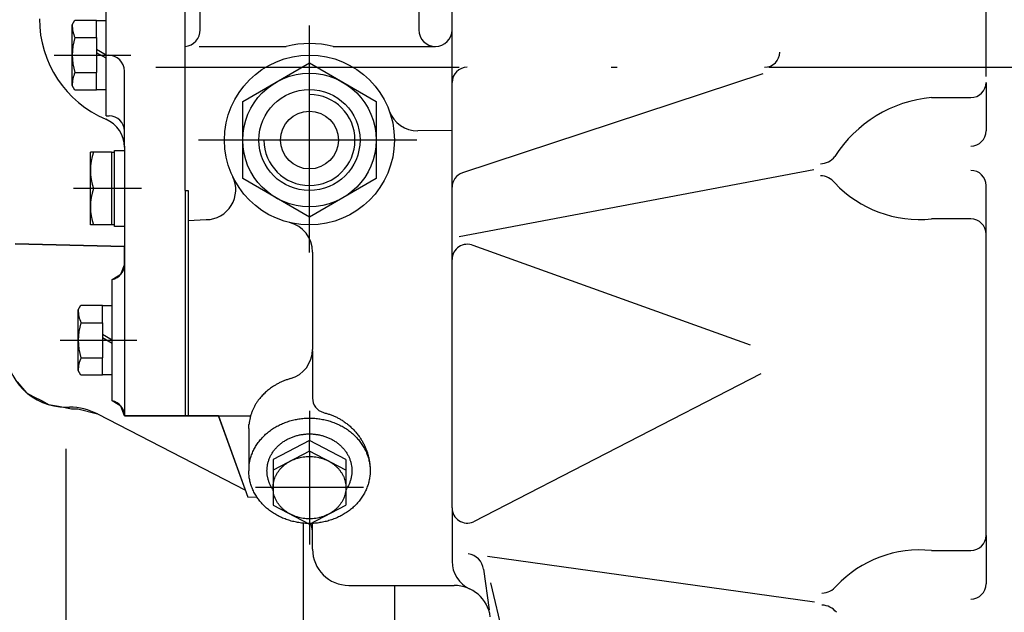
# Model space of a CAD drawing. Extents: x -162 to 133, y -120 to 87.
# Drawn here: x -15 to 1, y 2 to 12 of the extents above; entities that cross this region are included whole.
import ezdxf

# ---------------------------------------------------------------- set-up
doc = ezdxf.new("R2010")
doc.units = 0
doc.header["$LTSCALE"] = 10
doc.header["$MEASUREMENT"] = 0
for name, pattern in [('CENTER', [44.263158, 27.664474, -5.532895, 5.532895, -5.532895]), ('DASHDOT', [22.131579, 11.065789, -5.532895, 0, -5.532895]), ('TRAZO_Y_PUNTO', [1, 0.5, -0.25, 0, -0.25])]:
    doc.linetypes.add(name, pattern=pattern)
doc.layers.get('0').update_dxf_attribs({"linetype": 'CONTINUOUS'})
doc.layers.get('DEFPOINTS').update_dxf_attribs({"linetype": 'CONTINUOUS'})
for name, color, linetype in [('3', 2, 'CONTINUOUS'), ('4', 4, 'TRAZO_Y_PUNTO'), ('7', 5, 'CONTINUOUS'), ('9', 40, 'CONTINUOUS')]:
    doc.layers.add(name, color=color, linetype=linetype)
doc.styles.add('ROMAND', font='romand')
doc.dimstyles.new('STANDARD$0', dxfattribs={"dimtxt": 3, "dimasz": 3, "dimexe": 0.8, "dimexo": 1, "dimgap": 0.9, "dimtad": 1, "dimdec": 4, "dimzin": 0, "dimdsep": 46, "dimtxsty": 'ROMAND', "dimcen": 0.09, "dimadec": 0, "dimazin": 0, "dimtfac": 1, "dimtdec": 4, "dimtmove": 0, "dimatfit": 3, "dimfxl": 0, "dimtolj": 1, "dimtzin": 0, "dimarcsym": 0})

# ---------------------------------------------------------------- blocks, each defined once
blk = doc.blocks.new('*D6')
at = {"color": 0, "linetype": 'ByBlock'}
for p, q in [((41.983, 42.364), (-48.509, 42.364)), ((-47.709, -17.238), (-47.709, 39.364)), ((19.72, -20.238), (-48.509, -20.238))]:
    blk.add_line(p, q, dxfattribs=at)
for points in [[(-48.209, 39.364), (-47.209, 39.364), (-47.709, 42.364)], [(-48.209, -17.238), (-47.209, -17.238), (-47.709, -20.238)]]:
    blk.add_solid(points, dxfattribs=at)
at = {"layer": 'DEFPOINTS', "color": 0, "linetype": 'ByBlock'}
for p in [(-47.709, 42.364), (42.983, 42.364), (20.72, -20.238)]:
    blk.add_point(p, dxfattribs=at)
at = {"color": 0, "linetype": 'ByBlock', "insert": (-50.109, 11.063), "char_height": 3, "attachment_point": 5, "rotation": 90, "style": 'ROMAND'}
blk.add_mtext('\\A1;626', dxfattribs=at)
blk = doc.blocks.new('*D125')
at = {"color": 0, "linetype": 'ByBlock'}
for p, q in [((-16.21, -3.352), (-16.21, -33.585)), ((9.35, -32.585), (9.35, -31.985)), ((6.35, -32.785), (-13.21, -32.785))]:
    blk.add_line(p, q, dxfattribs=at)
for points in [[(-13.21, -32.285), (-13.21, -33.285), (-16.21, -32.785)], [(6.35, -32.285), (6.35, -33.285), (9.35, -32.785)]]:
    blk.add_solid(points, dxfattribs=at)
at = {"layer": 'DEFPOINTS', "color": 0, "linetype": 'ByBlock'}
for p in [(-16.21, -2.352), (-16.21, -32.785), (9.35, -33.585)]:
    blk.add_point(p, dxfattribs=at)
at = {"color": 0, "linetype": 'ByBlock', "insert": (-3.43, -30.385), "char_height": 3, "attachment_point": 5, "style": 'ROMAND'}
blk.add_mtext('\\A1;255', dxfattribs=at)
blk = doc.blocks.new('*D126')
at = {"color": 0, "linetype": 'ByBlock'}
for p, q in [((84.9, 4.655), (84.9, -41.056)), ((-16.21, -4.352), (-16.21, -41.056)), ((-13.21, -40.256), (81.9, -40.256))]:
    blk.add_line(p, q, dxfattribs=at)
for points in [[(-13.21, -39.756), (-13.21, -40.756), (-16.21, -40.256)], [(81.9, -39.756), (81.9, -40.756), (84.9, -40.256)]]:
    blk.add_solid(points, dxfattribs=at)
at = {"layer": 'DEFPOINTS', "color": 0, "linetype": 'ByBlock'}
for p in [(84.9, 5.655), (-16.21, -3.352), (84.9, -40.256)]:
    blk.add_point(p, dxfattribs=at)
at = {"color": 0, "linetype": 'ByBlock', "insert": (34.345, -37.856), "char_height": 3, "attachment_point": 5, "style": 'ROMAND'}
blk.add_mtext('\\A1;1011', dxfattribs=at)
blk = doc.blocks.new('*D127')
at = {"color": 0, "linetype": 'ByBlock'}
for p, q in [((40.983, 42.364), (-38.937, 42.364)), ((-38.137, 39.364), (-38.137, 3.055)), ((-23.513, 0.055), (-38.937, 0.055))]:
    blk.add_line(p, q, dxfattribs=at)
for points in [[(-38.637, 39.364), (-37.637, 39.364), (-38.137, 42.364)], [(-38.637, 3.055), (-37.637, 3.055), (-38.137, 0.055)]]:
    blk.add_solid(points, dxfattribs=at)
at = {"layer": 'DEFPOINTS', "color": 0, "linetype": 'ByBlock'}
for p in [(41.983, 42.364), (-38.137, 0.055), (-22.513, 0.055)]:
    blk.add_point(p, dxfattribs=at)
at = {"color": 0, "linetype": 'ByBlock', "insert": (-40.537, 21.21), "char_height": 3, "attachment_point": 5, "rotation": 90, "style": 'ROMAND'}
blk.add_mtext('\\A1;423', dxfattribs=at)

msp = doc.modelspace()

# ---------------------------------------------------------------- linework, layer by layer
at = {"layer": '3', "color": 2}
for p, q in [((-12.049817, 9.053752), (-12.049817, 15.086383)), ((-11.799817, 11.702978), (-11.799817, 14.20774)), ((-8.199817, 14.2076), (-8.199817, 11.702978)), ((1.150183, 10.936002), (1.150183, 12.836383)), ((-13.349817, 10.284394), (-13.349817, 12.284394)), ((-7.649817, 11.702978), (-7.649817, 12.010627)), ((-13.90983, 11.786397), (-13.865167, 11.863733)), ((-13.865167, 11.863733), (-13.509817, 11.863733)), ((-13.509817, 11.575058), (-13.509817, 11.863733)), ((-13.509817, 11.856383), (-13.349817, 11.856383)), ((-13.909817, 10.786369), (-13.90983, 11.786397)), ((-7.649817, 10.044987), (-7.649817, 11.702978)), ((-13.865167, 11.575058), (-13.509817, 11.575058)), ((-13.509817, 11.575058), (-13.509817, 10.997708)), ((-13.349817, 11.286383), (-13.509817, 11.378759)), ((-11.817821, 11.427978), (-10.382972, 11.427978)), ((-9.609926, 11.427978), (-7.924817, 11.427978)), ((-13.349817, 11.23305), (-13.509817, 11.325426)), ((-11.099817, 10.521468), (-9.999817, 11.156554)), ((-9.999817, 11.156554), (-8.899817, 10.521468)), ((-13.865167, 10.997708), (-13.509817, 10.997708)), ((-13.509817, 10.709033), (-13.509817, 10.997708)), ((-13.049817, 10.143538), (-13.049817, 11.02236)), ((-2.5318, 10.975961), (-7.478129, 9.344428)), ((-13.865167, 10.709033), (-13.909817, 10.786369)), ((-13.509817, 10.709033), (-13.865167, 10.709033)), ((-13.349817, 10.716383), (-13.509817, 10.716383)), ((1.150183, 10.836161), (1.150183, 10.036383)), ((0.250183, 10.586161), (0.900183, 10.586161)), ((-11.099817, 9.251298), (-11.099817, 10.521468)), ((-8.899817, 10.521468), (-8.899817, 9.251298)), ((-13.349817, 10.284394), (-13.299817, 10.284394)), ((-13.049817, 9.786383), (-13.049817, 10.143538)), ((-7.649817, 10.044987), (-8.21446, 10.036383)), ((-7.649817, 9.10701), (-7.649817, 10.044987)), ((-13.049817, 9.786383), (-13.049817, 5.341434)), ((-13.559817, 9.686383), (-13.609817, 9.686383)), ((-13.609817, 8.486383), (-13.609817, 9.686383)), ((-13.259817, 9.686383), (-13.559817, 9.686383)), ((-13.259817, 9.686383), (-13.259817, 8.486383)), ((-13.259817, 9.686383), (-13.209817, 9.686383)), ((-13.209817, 9.711383), (-13.049817, 9.711383)), ((-13.209817, 8.461383), (-13.209817, 9.711383)), ((-9.999817, 8.616213), (-11.099817, 9.251298)), ((-8.899817, 9.251298), (-9.999817, 8.616213)), ((-1.686161, 9.396102), (-7.531818, 8.290935)), ((-7.649817, 3.822619), (-7.649817, 9.10701)), ((1.150183, 8.336383), (1.150183, 9.136383)), ((-12.049817, 9.053752), (-11.999817, 9.053752)), ((-12.049817, 9.053752), (-12.049817, 5.341434)), ((-11.999817, 9.053752), (-11.999817, 5.341434)), ((-13.559817, 8.486383), (-13.609817, 8.486383)), ((-13.259817, 8.486383), (-13.559817, 8.486383)), ((-13.209817, 8.486383), (-13.259817, 8.486383)), ((-13.049817, 8.461383), (-13.209817, 8.461383)), ((-11.999817, 8.558562), (-11.700015, 8.573786)), ((0.900183, 8.586383), (0.250183, 8.586606)), ((1.150183, 3.370135), (1.150183, 8.336383)), ((-14.849817, 8.177883), (-13.049817, 8.130749)), ((-2.733243, 6.505403), (-7.300044, 8.146901)), ((-9.949817, 8.040442), (-9.949817, 6.434512)), ((-13.249817, 5.586383), (-13.249817, 7.586383)), ((-13.80983, 7.086397), (-13.765167, 7.163733)), ((-13.765167, 7.163733), (-13.409817, 7.163733)), ((-13.409817, 6.875058), (-13.409817, 7.163733)), ((-13.409817, 7.156383), (-13.249817, 7.156383)), ((-13.809817, 6.086369), (-13.80983, 7.086397)), ((-13.765167, 6.875058), (-13.409817, 6.875058)), ((-13.409817, 6.875058), (-13.409817, 6.297708)), ((-13.249817, 6.586383), (-13.409817, 6.678759)), ((-13.249817, 6.53305), (-13.409817, 6.625426)), ((-9.950406, 6.410261), (-9.949817, 5.633793)), ((-13.765167, 6.297708), (-13.409817, 6.297708)), ((-13.409817, 6.009033), (-13.409817, 6.297708)), ((-13.765167, 6.009033), (-13.809817, 6.086369)), ((-13.409817, 6.009033), (-13.765167, 6.009033)), ((-13.249817, 6.016383), (-13.409817, 6.016383)), ((-2.561169, 6.033103), (-7.299031, 3.593835)), ((-11.496956, 5.341434), (-11.013374, 3.998207)), ((-10.999817, 5.129031), (-10.999817, 4.434418)), ((-9.999817, 4.931758), (-10.599817, 4.619663)), ((-9.999817, 4.758105), (-9.999817, 4.931758)), ((-9.399817, 4.619663), (-9.999817, 4.931758)), ((-9.999817, 4.758105), (-10.599817, 4.44601)), ((-9.399817, 4.44601), (-9.999817, 4.758105)), ((-10.599817, 4.619663), (-10.599817, 3.867136)), ((-9.399817, 4.619663), (-9.399817, 3.867136)), ((-10.861778, 3.994238), (-11.013374, 3.998207)), ((-10.599817, 3.867136), (-9.999817, 3.555042)), ((-9.999817, 3.555042), (-9.399817, 3.867136)), ((-7.649817, 3.822619), (-7.649817, 2.942168)), ((-9.949817, 3.144987), (-9.949817, 3.56727)), ((1.150183, 3.370135), (1.150183, 2.570358)), ((0.250183, 3.120135), (0.900183, 3.120135)), ((-1.677967, 2.270672), (-7.06686, 3.020888)), ((-7.129833, 2.809871), (-7.036352, 2.144717)), ((-9.349817, 2.544987), (-7.614178, 2.544987)), ((-4.81162, -6.485816), (-7.012616, 2.586158))]:
    msp.add_line(p, q, dxfattribs=at)
at = {"layer": '3', "color": 2, "linetype": 'DASHDOT'}
for p, q in [((-9.999817, 8.034402), (-9.999817, 11.774505)), ((-8.228711, 9.886383), (-11.827708, 9.886383)), ((-13.559817, 9.086383), (-13.887551, 9.086383)), ((-13.259817, 9.086383), (-13.559817, 9.086383)), ((-12.76573, 9.086383), (-13.259817, 9.086383)), ((-9.999817, 5.420297), (-9.999817, 4.931758)), ((-9.999817, 4.758105), (-9.999817, 3.218133)), ((-9.108662, 4.156573), (-10.889468, 4.156573))]:
    msp.add_line(p, q, dxfattribs=at)
at = {"layer": '3', "color": 2, "linetype": 'CENTER'}
for p, q in [((-14.20688, 11.286383), (-12.945077, 11.286383)), ((-14.10688, 6.586383), (-12.845077, 6.586383))]:
    msp.add_line(p, q, dxfattribs=at)
at = {"layer": '3'}
for p, q in [((-14.009817, 5.482074), (-13.952351, 5.482074)), ((-13.494175, 5.370935), (-11.054911, 4.113581)), ((-13.049817, 5.341434), (-10.969425, 5.341434)), ((-14.009817, -2.374449), (-14.009817, 4.7965)), ((-10.103168, 3.57083), (-10.103168, 1.354383)), ((-8.599817, 2.544987), (-8.599817, -3.252889))]:
    msp.add_line(p, q, dxfattribs=at)
at = {"layer": '3', "color": 2}
for points in [[(-9.770918, 5.394117, -0.007574118), (-9.741025, 5.386705, -0.01435732), (-9.685301, 5.370265, -0.014416774), (-9.630705, 5.350677, -0.014380679), (-9.577239, 5.327939, -0.014412061), (-9.525264, 5.302215, -0.01447212), (-9.474946, 5.273577, -0.014435527), (-9.426286, 5.242026, -0.017384274), (-9.37056, 5.200641, -0.017447257), (-9.317918, 5.155527, -0.017363916), (-9.268496, 5.106817, -0.017525065), (-9.222751, 5.054947, -0.017503019), (-9.1807, 4.999932, -0.014621383), (-9.148731, 4.952029, -0.014684108), (-9.119675, 4.902419, -0.014645882), (-9.093534, 4.851102, -0.014678037), (-9.070483, 4.798443, -0.014741584), (-9.050608, 4.744611, -0.014702993), (-9.033906, 4.689606, -0.014707072), (-9.020478, 4.633785, -0.014771028), (-9.010383, 4.577367, -0.014732236), (-9.003623, 4.520352, -0.01475279), (-9.00023, 4.463063, -0.014817484), (-9.000233, 4.405774, -0.01477846), (-9.003632, 4.348485)], [(-10.995986, 4.51018, -0.024920267), (-10.984553, 4.585543, -0.02498741), (-10.965652, 4.659381, -0.024219324), (-10.939249, 4.731996, -0.024284633), (-10.905928, 4.801694, -0.023223311), (-10.865348, 4.86928, -0.023282975), (-10.818665, 4.932783, -0.022112603), (-10.765173, 4.993222, -0.022164756), (-10.706548, 5.048674, -0.021045667), (-10.641823, 5.100095, -0.021090249), (-10.573004, 5.145869, -0.020135799), (-10.499073, 5.186706, -0.020173838), (-10.422098, 5.221442, -0.01945215), (-10.341258, 5.250476, -0.019485095), (-10.258408, 5.273122, -0.019031471), (-10.173149, 5.289512, -0.019060797), (-10.086893, 5.299356, -0.01889038), (-9.999817, 5.302654, -0.018917441), (-9.912742, 5.299356, -0.019033529), (-9.826486, 5.289512, -0.019059558), (-9.741226, 5.273122, -0.019456372), (-9.658377, 5.250476, -0.019482554), (-9.577536, 5.221442, -0.020142334), (-9.500562, 5.186706, -0.020169905), (-9.42663, 5.145869, -0.021054538), (-9.357812, 5.100095, -0.021084908), (-9.293087, 5.048674, -0.022123411), (-9.234462, 4.993222, -0.022158246), (-9.18097, 4.932783, -0.023234861), (-9.134286, 4.86928, -0.023276015), (-9.093707, 4.801694, -0.024229446), (-9.060386, 4.731996, -0.024278532), (-9.033983, 4.659381, -0.024926291), (-9.015082, 4.585543, -0.024983777), (-9.003649, 4.51018, -0.02517592), (-8.999817, 4.434418, -0.025240157), (-9.003649, 4.358657, -0.024920267), (-9.015082, 4.283293, -0.02498741), (-9.033983, 4.209456, -0.024219324), (-9.060386, 4.13684, -0.024284633), (-9.093707, 4.067142, -0.023223311), (-9.134286, 3.999557, -0.023282975), (-9.18097, 3.936053, -0.022112603), (-9.234462, 3.875614, -0.022164756), (-9.293087, 3.820162, -0.021045667), (-9.357812, 3.768741, -0.021090249), (-9.42663, 3.722967, -0.020135799), (-9.500562, 3.682131, -0.020173838), (-9.577536, 3.647394, -0.01945215), (-9.658377, 3.61836, -0.019485095), (-9.741226, 3.595714, -0.019031471), (-9.826486, 3.579324, -0.019060797), (-9.912742, 3.56948, -0.01889038), (-9.999817, 3.566182, -0.018917441), (-10.086893, 3.56948, -0.019033529), (-10.173149, 3.579324, -0.019059558), (-10.258408, 3.595714, -0.019456372), (-10.341258, 3.61836, -0.019482554), (-10.422098, 3.647394, -0.020142334), (-10.499073, 3.682131, -0.020169905), (-10.573004, 3.722967, -0.021054538), (-10.641823, 3.768741, -0.021084908), (-10.706548, 3.820162, -0.022123411), (-10.765173, 3.875614, -0.022158246), (-10.818665, 3.936053, -0.021338564), (-10.861778, 3.994238), (-10.884745, 4.030093, -0.02338188), (-10.923453, 4.101627, -0.024311302), (-10.953315, 4.172783, -0.024316475), (-10.976036, 4.246184, -0.025017475), (-10.991203, 4.320784, -0.024893046), (-10.99886, 4.396537), (-10.999817, 4.434418)], [(-10.999817, 5.129031, -0.004214098), (-10.999711, 5.141657, -0.004212004), (-10.999392, 5.154284, -0.004207522), (-10.99886, 5.166911, -0.00420067), (-10.998115, 5.179538, -0.004191469), (-10.997157, 5.192165, -0.004179951), (-10.995986, 5.204792)], [(-10.697135, 4.487451, -0.024920267), (-10.689132, 4.540206, -0.02498741), (-10.675901, 4.591892, -0.024219324), (-10.657419, 4.642723, -0.024284633), (-10.634095, 4.691511, -0.023223311), (-10.605689, 4.738821, -0.023282975), (-10.573011, 4.783274, -0.022112603), (-10.535566, 4.825581, -0.022164756), (-10.494529, 4.864397, -0.021045667), (-10.449221, 4.900392, -0.021090249), (-10.401048, 4.932434, -0.020135799), (-10.349296, 4.96102, -0.020173838), (-10.295414, 4.985335, -0.01945215), (-10.238826, 5.005659, -0.019485095), (-10.180831, 5.021511, -0.019031471), (-10.12115, 5.032984, -0.019060797), (-10.06077, 5.039875, -0.01889038), (-9.999817, 5.042183, -0.018917441), (-9.938865, 5.039875, -0.019033529), (-9.878485, 5.032984, -0.019059558), (-9.818804, 5.021511, -0.019456372), (-9.760809, 5.005659, -0.019482554), (-9.704221, 4.985335, -0.020142334), (-9.650339, 4.96102, -0.020169905), (-9.598587, 4.932434, -0.021054538), (-9.550414, 4.900392, -0.021084908), (-9.505106, 4.864397, -0.022123411), (-9.464069, 4.825581, -0.022158246), (-9.426624, 4.783274, -0.023234861), (-9.393946, 4.738821, -0.023276015), (-9.36554, 4.691511, -0.024229446), (-9.342216, 4.642723, -0.024278532), (-9.323733, 4.591892, -0.024926291), (-9.310503, 4.540206, -0.024983777), (-9.302499, 4.487451, -0.02517592), (-9.299817, 4.434418, -0.025240157), (-9.302499, 4.381385, -0.024920267), (-9.310503, 4.328631, -0.02498741), (-9.323733, 4.276944, -0.024219324), (-9.342216, 4.226114, -0.024284633), (-9.36554, 4.177325, -0.019198294), (-9.388733, 4.137985), (-9.401426, 4.119048)], [(-10.599817, 4.121361, -0.011094853), (-10.614254, 4.143262, -0.011071976), (-10.627723, 4.165809, -0.011703147), (-10.64038, 4.189331, -0.012126065), (-10.652042, 4.213725, -0.012159888), (-10.662494, 4.23863, -0.012136318), (-10.671735, 4.264045, -0.010785132), (-10.679293, 4.288338, -0.01108344), (-10.685303, 4.311283, -0.011120872), (-10.690279, 4.33444, -0.011114413), (-10.694224, 4.357807, -0.011064216), (-10.697135, 4.381385, -0.011158078), (-10.69899, 4.404955, -0.011219977), (-10.699784, 4.428526, -0.011236977), (-10.699519, 4.452096, -0.011208671), (-10.698195, 4.475666), (-10.697135, 4.487451)]]:
    msp.add_lwpolyline(points, format="xyb", dxfattribs=at)
msp.add_lwpolyline([(-10.597517, 4.201451, -0.011178871), (-10.59502, 4.221412, -0.011242229), (-10.591638, 4.241189, -0.005898815), (-10.589615, 4.251009, -0.011252423), (-10.584906, 4.270511, -0.011202419), (-10.579313, 4.28983, -0.023969073), (-10.563633, 4.332454, -0.024536895), (-10.553983, 4.353714, -0.024077545), (-10.531744, 4.394459, -0.000582854), (-10.519107, 4.414177, -0.023399033), (-10.491109, 4.451767, -0.021522998), (-10.459444, 4.487121, -0.02219055), (-10.441794, 4.504368, -0.021765576), (-10.404709, 4.53606, -0.00053597), (-10.384979, 4.550873, -0.021001887), (-10.34371, 4.577966, -0.019548027), (-10.299817, 4.60192, -0.02002817), (-10.276475, 4.612894, -0.019747671), (-10.229059, 4.631795, -0.000295342), (-10.204654, 4.63992, -0.019275462), (-10.154961, 4.653327, -0.01864494), (-10.104006, 4.663002, -0.018835982), (-10.078003, 4.666433, -0.018718661), (-10.025938, 4.670327, -0.018683544), (-9.973697, 4.670327, -0.018644303), (-9.921632, 4.666433, -0.000149948), (-9.895628, 4.663002, -0.018821556), (-9.844674, 4.653327, -0.019247722), (-9.794981, 4.63992, -0.018992725), (-9.770576, 4.631795, -0.019388221), (-9.72316, 4.612894, -0.000428637), (-9.699817, 4.60192, -0.020008654), (-9.655925, 4.577966, -0.020966778), (-9.614656, 4.550873, -0.020480696), (-9.594926, 4.53606, -0.02120159), (-9.557841, 4.504368, -0.000596395), (-9.540191, 4.487121, -0.022162801), (-9.508526, 4.451767, -0.023350427), (-9.480528, 4.414177, -0.022836747), (-9.467891, 4.394459, -0.023548693), (-9.445652, 4.353714, -0.000473817), (-9.436002, 4.332454, -0.02450164), (-9.420322, 4.28983, -0.025231172), (-9.408981, 4.246104, -0.025056076), (-9.404989, 4.223894, -0.025201685), (-9.400392, 4.179012, -0.025611472), (-9.400392, 4.134134, -0.025336351), (-9.404989, 4.089253, -0.000268092), (-9.408981, 4.067042, -0.025294438), (-9.420322, 4.023316, -0.023969073), (-9.436002, 3.980692, -0.024536895), (-9.445652, 3.959432, -0.024077545), (-9.467891, 3.918687, -0.000582854), (-9.480528, 3.898969, -0.023399033), (-9.508526, 3.861379, -0.021522998), (-9.540191, 3.826025, -0.02219055), (-9.557841, 3.808779, -0.021765576), (-9.594926, 3.777086, -0.00053597), (-9.614656, 3.762274, -0.021001887), (-9.655925, 3.73518, -0.019548027), (-9.699817, 3.711227, -0.02002817), (-9.72316, 3.700252, -0.019747671), (-9.770576, 3.681352, -0.000295342), (-9.794981, 3.673227, -0.019275462), (-9.844674, 3.65982, -0.01864494), (-9.895628, 3.650144, -0.018835982), (-9.921632, 3.646714, -0.018718661), (-9.973697, 3.64282, -0.018683544), (-10.025938, 3.64282, -0.018644303), (-10.078003, 3.646714, -0.000149948), (-10.104006, 3.650144, -0.018821556), (-10.154961, 3.65982, -0.019247722), (-10.204654, 3.673227, -0.018992725), (-10.229059, 3.681352, -0.019388221), (-10.276475, 3.700252, -0.000428637), (-10.299817, 3.711227, -0.020008654), (-10.34371, 3.73518, -0.020966778), (-10.384979, 3.762274, -0.020480696), (-10.404709, 3.777086, -0.02120159), (-10.441794, 3.808779, -0.000596395), (-10.459444, 3.826025, -0.022162801), (-10.491109, 3.861379, -0.023350427), (-10.519107, 3.898969, -0.022836747), (-10.531744, 3.918687, -0.023548693), (-10.553983, 3.959432, -0.000473817), (-10.563633, 3.980692, -0.02450164), (-10.579313, 4.023316, -0.025231172), (-10.590654, 4.067042, -0.025056076), (-10.594645, 4.089253, -0.025201685), (-10.599242, 4.134134, -0.025611472), (-10.599242, 4.179012), (-10.597517, 4.201451)], format="xyb", close=True, dxfattribs=at)
for radius in [1.4, 1.1, 0.833, 0.47625]:
    msp.add_circle((-9.999817, 9.886383), radius, dxfattribs=at)
for centre, radius, start, end in [((-12.649817, 11.884442), 1.8, 180, 246.9643159), ((-13.387487, 11.786397), 0.522343, 180, 203.8659326), ((-12.074817, 11.702978), 0.275, 275.2159086, 0), ((-7.924817, 11.702978), 0.275, 180, 0), ((-12.954477, 11.286383), 0.955348, 162.4121699, 197.5878301), ((-9.996449, 9.921895), 1.554891, 75.6061844, 104.3938156), ((-13.313841, 11.02236), 0.264023, 0, 90), ((-2.499817, 11.336383), 0.25, 270, 0), ((-7.399817, 10.836383), 0.25, 90, 180), ((-13.387487, 10.786369), 0.52233, 156.1340674, 180), ((0.900183, 10.836161), 0.25, 270, 0), ((-9.999817, 9.886383), 0.75, 180, 90), ((0.439909, 8.484512), 2.110195, 95.1583877, 147.6561502), ((-13.549817, 9.767841), 0.5, 0, 66.9643159), ((-13.299817, 10.034394), 0.25, 0, 90), ((-8.21446, 10.536383), 0.5, 200.0051901, 270), ((0.900183, 10.036383), 0.25, 270, 0), ((-12.684817, 9.386383), 0.925, 161.0753556, 198.9246444), ((-1.580894, 9.796102), 0.3, 270, 322.4977626), ((-11.710316, 9.069313), 0.495634, 271.1908756, 25.3045548), ((-7.399817, 9.10701), 0.25, 108.254998, 180), ((-1.580894, 8.996102), 0.3, 37.5022374, 90), ((0.900183, 9.136383), 0.25, 0, 90), ((-12.684817, 8.786383), 0.925, 161.0753556, 198.9246444), ((0.054038, 10.497973), 1.921405, 223.3614219, 275.8591844), ((-10.449817, 8.040442), 0.5, 0, 76.2997665), ((0.900183, 8.336383), 0.25, 0, 90), ((-7.399817, 7.917673), 0.25, 66.4783961, 180), ((-13.299817, 7.831332), 0.25, 281.536959, 0), ((-13.287487, 7.086397), 0.522343, 180, 203.8659326), ((-12.854477, 6.586383), 0.955348, 162.4121699, 197.5878301), ((-10.449817, 6.434512), 0.5, 285.9515962, 0), ((-13.287487, 6.086369), 0.52233, 156.1340674, 180), ((-10.02892, 4.942866), 1.049638, 118.1459326, 121.2218894), ((-10.031221, 4.947101), 1.044819, 115.058856, 118.144265), ((-10.029438, 4.943216), 1.049094, 111.9801651, 115.0571867), ((-10.008458, 4.891481), 1.10492, 109.0133232, 111.9848905), ((-10.010003, 4.895876), 1.100262, 106.0318709, 109.0118199), ((-10.00885, 4.89176), 1.104537, 105.9515962, 106.0303666), ((-10.109923, 5.054011), 0.911639, 135.9522648, 141.0265738), ((-10.11039, 5.054297), 0.911104, 130.8684811, 135.9447759), ((-10.064421, 5.001472), 0.98113, 126.0511313, 130.8800111), ((-10.064802, 5.001809), 0.980633, 121.2141703, 126.0446796), ((-13.299817, 5.341434), 0.25, 0, 78.463041), ((-10.157906, 5.093205), 0.849722, 148.1328184, 151.6802008), ((-10.162374, 5.095937), 0.844485, 144.5682237, 148.1302578), ((-10.158679, 5.093262), 0.849046, 141.0163949, 144.565659), ((-9.699817, 5.633793), 0.25, 180, 253.4767843), ((-10.20272, 5.117742), 0.798673, 159.094771, 162.7942298), ((-10.207663, 5.119587), 0.793397, 155.376023, 159.0918656), ((-10.203369, 5.117574), 0.79814, 151.6720059, 155.3731137), ((-10.234065, 5.127793), 0.765802, 170.4228508, 174.2293434), ((-10.239232, 5.128622), 0.760569, 166.595749, 170.4196849), ((-10.234439, 5.127437), 0.765506, 162.7851066, 166.5925806), ((-7.399817, 3.822619), 0.25, 180, 293.7750318), ((-10.549817, 3.385863), 0.6, 0, 17.5110303), ((0.900183, 3.370135), 0.25, 270, 0), ((-9.349817, 3.144987), 0.6, 180, 270), ((0.058466, 1.23841), 1.891466, 84.1825815, 136.680344), ((-7.149817, 2.942168), 0.5, 180, 245.0298447), ((-7.426914, 2.76812), 0.3, 8, 82.0744941), ((-7.614178, 1.944987), 0.6, 8, 90), ((-1.555645, 2.718722), 0.3, 270, 322.4977626), ((0.900183, 2.570358), 0.25, 270, 0), ((-1.555645, 1.918722), 0.3, 37.5022374, 90)]:
    msp.add_arc(centre, radius, start, end, dxfattribs=at)
at = {"layer": '3'}
for centre, start, end in [((-14.009817, 6.482074), 180, 270), ((-13.952351, 4.482074), 62.7305048, 90)]:
    msp.add_arc(centre, 1, start, end, dxfattribs=at)
at = {"layer": '4'}
msp.add_line((-22.630506, 11.086383), (77.784883, 11.086383), dxfattribs=at)
at = {"layer": '9'}
msp.add_lwpolyline([(-14.818524, 5.902126), (-14.730694, 5.796804), (-14.660428, 5.717812), (-14.555031, 5.656374), (-14.405718, 5.586159), (-14.300321, 5.524721), (-14.133441, 5.49839), (-13.922646, 5.454506), (-13.817249, 5.454506), (-13.494175, 5.370935), (-11.054911, 4.113581), (-11.496956, 5.341434), (-13.049817, 5.341434), (-13.106168, 5.499548), (-13.249817, 5.586383), (-13.249817, 6.016383), (-13.409817, 6.009033), (-13.765167, 6.009033), (-13.787492, 6.047701), (-13.809817, 6.086369), (-13.80983, 7.086397), (-13.787499, 7.125065), (-13.765167, 7.163733), (-13.409817, 7.163733), (-13.249817, 7.156383), (-13.249817, 7.586383), (-13.106168, 7.673218), (-13.049817, 7.831332), (-13.049817, 8.130749), (-14.849817, 8.177883)], dxfattribs=at)

# ---------------------------------------------------------------- dimensions: what is measured, and where the dimension line sits
at = {"layer": '7'}
for base, p1, p2, text, picture, middle in [((-47.708959, 53.394835), (20.72018, -9.206898), (42.983428, 53.394835), '626', '*D6', (-50.108959, 22.093968)), ((-38.137067, 11.086383), (41.983428, 53.394835), (-22.512933, 11.086383), '423', '*D127', (-40.537067, 32.240609))]:
    dim = msp.add_linear_dim(base=base, p1=p1, p2=p2, angle=90, text=text, dimstyle='STANDARD$0', dxfattribs=at)
    dim.commit()
    dim.dimension.update_dxf_attribs({"geometry": picture, "text_midpoint": middle, "insert": (0, 11.030996)})
for base, p1, p2, text, picture, middle in [((84.900183, -29.224929), (-16.209817, 7.678992), (84.900183, 16.686383), '1011', '*D126', (34.345183, -26.824929)), ((-16.209817, -21.753903), (9.350183, -22.553903), (-16.209817, 8.678992), '255', '*D125', (-3.429817, -19.353903))]:
    dim = msp.add_linear_dim(base=base, p1=p1, p2=p2, text=text, dimstyle='STANDARD$0', dxfattribs=at)
    dim.commit()
    dim.dimension.update_dxf_attribs({"geometry": picture, "text_midpoint": middle, "insert": (0, 11.030996)})

doc.saveas('drawing.dxf')
